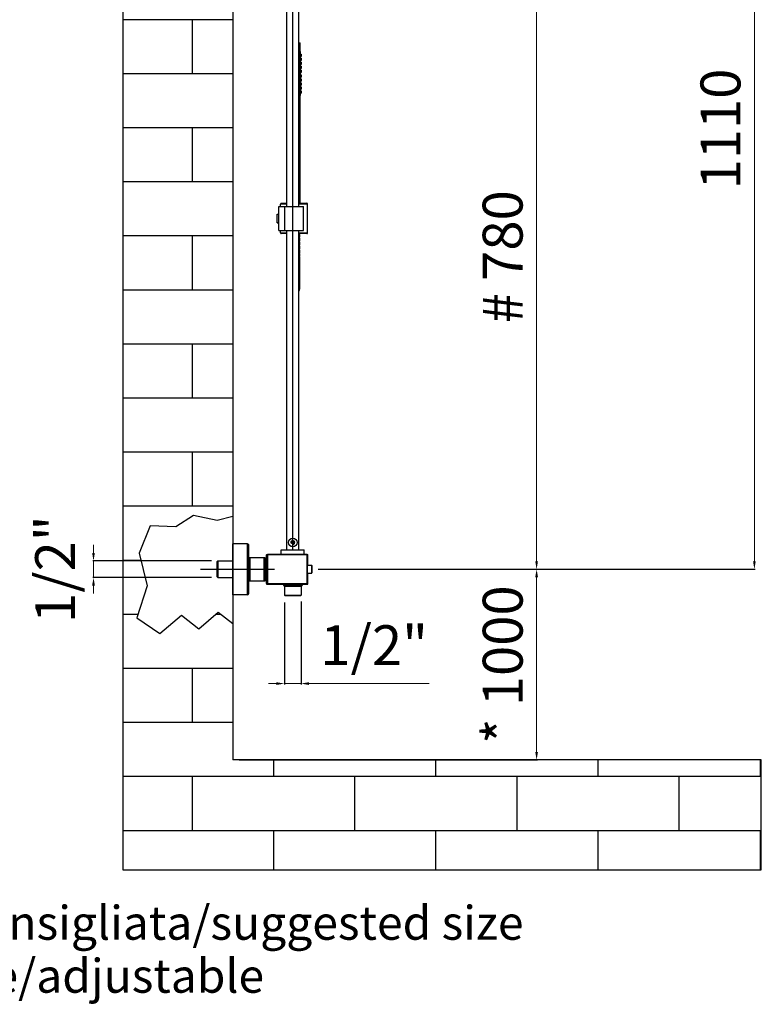
# Model space of a CAD drawing. Units: millimetres. Extents: x 9405 to 10929, y 4223 to 6229.
# Drawn here: x 10000 to 10929, y 4223 to 5456 of the extents above; entities that cross this region are included whole.
import ezdxf

# ---------------------------------------------------------------- set-up
doc = ezdxf.new("R2010")
doc.units = ezdxf.units.MM
doc.layers.add('OGGETTO', color=7, linetype='Continuous', lineweight=25)
doc.styles.add('ISO', font='tahoma.ttf')
doc.styles.get("Standard").update_dxf_attribs({"font": 'technic_.ttf'})
doc.dimstyles.new('ISO-25', dxfattribs={"dimtxt": 50, "dimasz": 10, "dimexe": 1, "dimexo": 8, "dimgap": 10, "dimtad": 1, "dimtxsty": 'ISO', "dimcen": 2.5, "dimclrd": 7, "dimclre": 7, "dimclrt": 7, "dimadec": 0, "dimazin": 0, "dimtfac": 1, "dimtmove": 0, "dimatfit": 3, "dimfxl": 1, "dimlwd": 13, "dimarcsym": 0})
pattern_1 = [(0, (1783.76, 2340.436), (0, 67.7418), []), (90, (1783.76, 2340.44), (-101.6, 67.7418), [67.7418, -67.7418])]

# ---------------------------------------------------------------- blocks, each defined once
blk = doc.blocks.new('*D10')
at = {"layer": 'Defpoints', "color": 0, "transparency": 16777216}
for p in [(10802, 5870.7), (10365.7, 4767.7), (10920.3, 4767.7)]:
    blk.add_point(p, dxfattribs=at)
at = {"layer": 'OGGETTO', "color": 7, "lineweight": -2, "transparency": 16777216}
for p, q in [((10810, 5870.7), (10921.3, 5870.7)), ((10373.7, 4767.7), (10921.3, 4767.7))]:
    blk.add_line(p, q, dxfattribs=at)
at = {"layer": 'OGGETTO', "color": 7, "lineweight": 13, "transparency": 16777216}
blk.add_line((10920.3, 5860.7), (10920.3, 4777.7), dxfattribs=at)
at = {"layer": 'OGGETTO', "color": 7, "transparency": 16777216}
for points in [[(10918.6, 5860.7), (10922, 5860.7), (10920.3, 5870.7)], [(10918.6, 4777.7), (10922, 4777.7), (10920.3, 4767.7)]]:
    blk.add_solid(points, dxfattribs=at)
at = {"layer": 'OGGETTO', "color": 7, "transparency": 16777216, "insert": (10884.3, 5319.2), "char_height": 50, "attachment_point": 5, "rotation": 90, "style": 'ISO'}
blk.add_mtext('1110', dxfattribs=at)
blk = doc.blocks.new('*D7')
at = {"layer": 'Defpoints', "color": 0, "transparency": 16777216}
for p in [(10355.3, 5550.7), (10366.4, 4767.7), (10647.5, 4767.7)]:
    blk.add_point(p, dxfattribs=at)
at = {"layer": 'OGGETTO', "color": 7, "lineweight": -2, "transparency": 16777216}
for p, q in [((10363.3, 5550.7), (10648.5, 5550.7)), ((10374.4, 4767.7), (10648.5, 4767.7))]:
    blk.add_line(p, q, dxfattribs=at)
at = {"layer": 'OGGETTO', "color": 7, "lineweight": 13, "transparency": 16777216}
blk.add_line((10647.5, 5540.7), (10647.5, 4777.7), dxfattribs=at)
at = {"layer": 'OGGETTO', "color": 7, "transparency": 16777216}
for points in [[(10645.8, 5540.7), (10649.2, 5540.7), (10647.5, 5550.7)], [(10645.8, 4777.7), (10649.2, 4777.7), (10647.5, 4767.7)]]:
    blk.add_solid(points, dxfattribs=at)
at = {"layer": 'OGGETTO', "color": 7, "transparency": 16777216, "insert": (10611.4, 5159.2), "char_height": 50, "attachment_point": 5, "rotation": 90, "style": 'ISO'}
blk.add_mtext('# 780', dxfattribs=at)
blk = doc.blocks.new('*D14')
at = {"layer": 'Defpoints', "color": 0, "transparency": 16777216}
for p in [(10248.3, 4778.2), (10092.4, 4757.2), (10248.3, 4757.2)]:
    blk.add_point(p, dxfattribs=at)
at = {"layer": 'OGGETTO', "color": 7, "lineweight": 13, "transparency": 16777216}
for p, q in [((10092.4, 4788.2), (10092.4, 4798.2)), ((10092.4, 4778.2), (10092.4, 4757.2)), ((10092.4, 4747.2), (10092.4, 4737.2))]:
    blk.add_line(p, q, dxfattribs=at)
at = {"layer": 'OGGETTO', "color": 7, "lineweight": -2, "transparency": 16777216}
for p, q in [((10240.3, 4778.2), (10091.4, 4778.2)), ((10240.3, 4757.2), (10091.4, 4757.2))]:
    blk.add_line(p, q, dxfattribs=at)
at = {"layer": 'OGGETTO', "color": 7, "transparency": 16777216}
for points in [[(10090.7, 4788.2), (10094.1, 4788.2), (10092.4, 4778.2)], [(10090.7, 4747.2), (10094.1, 4747.2), (10092.4, 4757.2)]]:
    blk.add_solid(points, dxfattribs=at)
at = {"layer": 'OGGETTO', "color": 7, "transparency": 16777216, "insert": (10050.8, 4767.7), "char_height": 50, "attachment_point": 5, "rotation": 90, "style": 'ISO'}
blk.add_mtext('1/2"', dxfattribs=at)
blk = doc.blocks.new('*D8')
at = {"layer": 'Defpoints', "color": 0, "transparency": 16777216}
for p in [(10331.5, 4734.2), (10352.4, 4735.2), (10352.4, 4624.4)]:
    blk.add_point(p, dxfattribs=at)
at = {"layer": 'OGGETTO', "color": 7, "lineweight": -2, "transparency": 16777216}
for p, q in [((10331.5, 4726.2), (10331.5, 4623.4)), ((10352.4, 4727.2), (10352.4, 4623.4))]:
    blk.add_line(p, q, dxfattribs=at)
at = {"layer": 'OGGETTO', "color": 7, "lineweight": 13, "transparency": 16777216}
for p, q in [((10321.5, 4624.4), (10311.5, 4624.4)), ((10331.5, 4624.4), (10352.4, 4624.4)), ((10362.4, 4624.4), (10512.8, 4624.4))]:
    blk.add_line(p, q, dxfattribs=at)
at = {"layer": 'OGGETTO', "color": 7, "transparency": 16777216}
for points in [[(10321.5, 4626.1), (10321.5, 4622.7), (10331.5, 4624.4)], [(10362.4, 4626.1), (10362.4, 4622.7), (10352.4, 4624.4)]]:
    blk.add_solid(points, dxfattribs=at)
at = {"layer": 'OGGETTO', "color": 7, "transparency": 16777216, "insert": (10444, 4666), "char_height": 50, "attachment_point": 5, "style": 'ISO'}
blk.add_mtext('1/2"', dxfattribs=at)
blk = doc.blocks.new('*D9')
at = {"layer": 'Defpoints', "color": 0, "transparency": 16777216}
for p in [(10647.5, 4767.7), (10266.8, 4528.8), (10647.5, 4528.8)]:
    blk.add_point(p, dxfattribs=at)
at = {"layer": 'OGGETTO', "color": 7, "lineweight": -2, "transparency": 16777216}
for p, q in [((10639.5, 4767.7), (10646.5, 4767.7)), ((10274.8, 4528.8), (10648.5, 4528.8))]:
    blk.add_line(p, q, dxfattribs=at)
at = {"layer": 'OGGETTO', "color": 7, "lineweight": 13, "transparency": 16777216}
blk.add_line((10647.5, 4757.7), (10647.5, 4538.8), dxfattribs=at)
at = {"layer": 'OGGETTO', "color": 7, "transparency": 16777216}
for points in [[(10645.8, 4757.7), (10649.2, 4757.7), (10647.5, 4767.7)], [(10645.8, 4538.8), (10649.2, 4538.8), (10647.5, 4528.8)]]:
    blk.add_solid(points, dxfattribs=at)
at = {"layer": 'OGGETTO', "color": 7, "transparency": 16777216, "insert": (10611.5, 4648.2), "char_height": 50, "attachment_point": 5, "rotation": 90, "style": 'ISO'}
blk.add_mtext('* 1000', dxfattribs=at)

msp = doc.modelspace()

# ---------------------------------------------------------------- hatches: boundary and pattern name
at = {"layer": 'OGGETTO'}
h = msp.add_hatch(dxfattribs=at)
h.set_pattern_fill('AR-BRSTD', color=256)
h.set_pattern_definition(pattern_1)
h.paths.add_polyline_path([(10266.788, 6228.751), (10246.788, 6228.751), (10128.976, 6228.751), (10128.976, 4528.751), (10266.788, 4528.751), (10266.788, 4699.763), (10248.466, 4713.96), (10224.478, 4692.975), (10202.489, 4709.963), (10175.502, 4686.979), (10146.517, 4706.965), (10159.51, 4746.935), (10149.515, 4787.905), (10163.508, 4821.88), (10195.492, 4820.881), (10217.481, 4834.871), (10247.466, 4828.875), (10266.788, 4833.705)])
h = msp.add_hatch(dxfattribs=at)
h.set_pattern_fill('AR-BRSTD', color=256)
h.set_pattern_definition(pattern_1)
h.paths.add_polyline_path([(10928.976, 4528.751), (10266.788, 4528.751), (10128.976, 4528.751), (10128.976, 4390.951), (10928.976, 4390.951)])

# ---------------------------------------------------------------- linework, layer by layer
for p, q in [((10128.976, 6228.751), (10128.976, 4528.751)), ((10266.788, 6228.751), (10266.788, 4528.751)), ((10341.988, 4792.171), (10341.988, 5877.262)), ((10334.488, 5222.171), (10334.488, 5535.671)), ((10349.488, 5222.171), (10349.488, 5535.671)), ((10349.488, 5427.171), (10351.188, 5427.171)), ((10351.188, 5226.171), (10351.188, 5427.171)), ((10351.188, 5416.171), (10351.488, 5416.171)), ((10351.488, 5416.171), (10351.488, 5361.171)), ((10351.488, 5413.171), (10352.588, 5413.171)), ((10351.488, 5410.171), (10352.588, 5410.171)), ((10351.488, 5408.171), (10352.588, 5408.171)), ((10351.488, 5405.171), (10352.588, 5405.171)), ((10352.588, 5413.171), (10352.588, 5410.171)), ((10352.588, 5408.171), (10352.588, 5405.171)), ((10351.488, 5403.171), (10352.588, 5403.171)), ((10351.488, 5400.171), (10352.588, 5400.171)), ((10351.488, 5398.171), (10352.588, 5398.171)), ((10351.488, 5395.171), (10352.588, 5395.171)), ((10351.488, 5393.171), (10352.588, 5393.171)), ((10352.588, 5403.171), (10352.588, 5400.171)), ((10352.588, 5398.171), (10352.588, 5395.171)), ((10352.588, 5393.171), (10352.588, 5390.171)), ((10351.488, 5390.171), (10352.588, 5390.171)), ((10351.488, 5387.171), (10352.588, 5387.171)), ((10351.488, 5384.171), (10352.588, 5384.171)), ((10351.488, 5382.171), (10352.588, 5382.171)), ((10351.488, 5379.171), (10352.588, 5379.171)), ((10352.588, 5387.171), (10352.588, 5384.171)), ((10352.588, 5382.171), (10352.588, 5379.171)), ((10351.488, 5377.171), (10352.588, 5377.171)), ((10351.488, 5374.171), (10352.588, 5374.171)), ((10351.488, 5372.171), (10352.588, 5372.171)), ((10351.488, 5369.171), (10352.588, 5369.171)), ((10351.488, 5367.171), (10352.588, 5367.171)), ((10352.588, 5377.171), (10352.588, 5374.171)), ((10352.588, 5372.171), (10352.588, 5369.171)), ((10352.588, 5367.171), (10352.588, 5364.171)), ((10351.188, 5361.171), (10351.488, 5361.171)), ((10351.488, 5364.171), (10352.588, 5364.171)), ((10324.588, 5192.171), (10324.588, 5222.171)), ((10324.588, 5222.171), (10355.288, 5222.171)), ((10326.688, 5222.171), (10326.688, 5225.171)), ((10334.488, 5225.171), (10326.688, 5225.171)), ((10327.688, 5226.171), (10334.488, 5226.171)), ((10332.088, 5192.171), (10332.088, 5222.171)), ((10349.488, 5226.171), (10359.688, 5226.171)), ((10360.688, 5225.171), (10349.488, 5225.171)), ((10355.288, 5192.171), (10355.288, 5222.171)), ((10360.688, 5189.171), (10360.688, 5225.171)), ((10322.588, 5201.671), (10322.588, 5212.671)), ((10322.588, 5212.671), (10324.588, 5212.671)), ((10322.588, 5201.671), (10324.588, 5201.671)), ((10324.588, 5192.171), (10355.288, 5192.171)), ((10326.688, 5189.171), (10326.688, 5192.171)), ((10326.688, 5189.171), (10334.488, 5189.171)), ((10334.488, 5188.171), (10327.688, 5188.171)), ((10334.488, 4792.171), (10334.488, 5192.171)), ((10349.488, 4792.171), (10349.488, 5192.171)), ((10349.488, 5189.171), (10360.688, 5189.171)), ((10359.688, 5188.171), (10349.488, 5188.171)), ((10349.488, 5188.125), (10349.627, 5188.171)), ((10350.688, 5183.918), (10350.688, 5187.097)), ((10350.688, 5178.985), (10350.688, 5182.136)), ((10350.688, 5174.113), (10350.688, 5177.223)), ((10350.688, 5169.321), (10350.688, 5172.378)), ((10349.488, 5167.622), (10349.621, 5167.711)), ((10350.688, 5164.626), (10350.688, 5167.619)), ((10350.688, 5160.049), (10350.688, 5162.964)), ((10350.688, 5155.605), (10350.688, 5158.433)), ((10349.488, 5151.639), (10349.621, 5151.764)), ((10349.488, 5147.216), (10349.62, 5147.349)), ((10350.28, 5149.807), (10350.433, 5150.118)), ((10350.281, 5145.574), (10350.433, 5145.908)), ((10350.433, 5150.118), (10350.55, 5150.433)), ((10350.433, 5145.908), (10350.55, 5146.246)), ((10350.688, 5151.314), (10350.688, 5154.042)), ((10350.688, 5147.191), (10350.688, 5149.809)), ((10350.688, 5143.252), (10350.688, 5145.751)), ((10350.431, 5138.063), (10350.549, 5138.444)), ((10350.432, 5141.882), (10350.55, 5142.243)), ((10350.433, 5134.471), (10350.55, 5134.87)), ((10350.549, 5138.444), (10350.631, 5138.83)), ((10350.55, 5134.87), (10350.632, 5135.274)), ((10350.688, 5139.514), (10350.688, 5141.883)), ((10350.688, 5135.99), (10350.688, 5138.22)), ((10350.688, 5132.695), (10350.688, 5134.777)), ((10349.488, 5131.53), (10349.62, 5131.694)), ((10350.311, 5123.816), (10350.457, 5124.255)), ((10350.54, 5122.846), (10350.626, 5123.297)), ((10350.54, 5120.143), (10350.626, 5120.594)), ((10350.542, 5125.552), (10350.627, 5126.002)), ((10350.55, 5131.528), (10350.632, 5131.95)), ((10350.55, 5128.425), (10350.632, 5128.864)), ((10350.688, 5129.641), (10350.688, 5131.567)), ((10350.688, 5126.837), (10350.688, 5128.6)), ((10350.688, 5124.136), (10350.688, 5125.865)), ((10350.688, 5121.435), (10350.688, 5123.164)), ((10350.688, 5119.049), (10350.688, 5120.462)), ((10217.481, 4834.871), (10195.492, 4820.881)), ((10247.466, 4828.875), (10217.481, 4834.871)), ((10266.788, 4833.705), (10247.466, 4828.875)), ((10163.508, 4821.88), (10149.515, 4787.905)), ((10195.492, 4820.881), (10163.508, 4821.88)), ((10285.288, 4799.671), (10266.788, 4799.671)), ((10266.788, 4735.671), (10266.788, 4799.671)), ((10285.288, 4735.671), (10285.288, 4799.671)), ((10340.727, 4801.487), (10340.545, 4801.171)), ((10340.545, 4801.171), (10340.727, 4800.855)), ((10341.266, 4802.421), (10341.084, 4802.105)), ((10341.084, 4800.237), (10341.266, 4799.921)), ((10341.631, 4802.421), (10341.266, 4802.421)), ((10341.266, 4799.921), (10341.631, 4799.921)), ((10342.71, 4802.421), (10342.345, 4802.421)), ((10342.345, 4799.921), (10342.71, 4799.921)), ((10342.892, 4802.105), (10342.71, 4802.421)), ((10342.71, 4799.921), (10342.892, 4800.237)), ((10343.432, 4801.171), (10343.249, 4801.487)), ((10343.249, 4800.855), (10343.432, 4801.171)), ((10149.515, 4787.905), (10159.51, 4746.935)), ((10286.788, 4737.171), (10286.788, 4798.171)), ((10327.488, 4792.171), (10356.488, 4792.171)), ((10327.488, 4786.171), (10327.488, 4792.171)), ((10356.488, 4786.171), (10356.488, 4792.171)), ((10247.288, 4777.171), (10248.288, 4778.171)), ((10247.288, 4758.171), (10247.288, 4777.171)), ((10248.288, 4778.171), (10266.788, 4778.171)), ((10248.288, 4778.171), (10248.288, 4757.171)), ((10286.788, 4780.871), (10287.288, 4780.871)), ((10307.288, 4782.021), (10287.288, 4782.021)), ((10287.288, 4753.321), (10287.288, 4782.021)), ((10288.288, 4782.021), (10288.288, 4753.321)), ((10306.288, 4753.321), (10306.288, 4782.021)), ((10307.288, 4782.021), (10307.288, 4753.321)), ((10307.288, 4778.271), (10308.988, 4778.271)), ((10308.988, 4749.671), (10308.988, 4785.671)), ((10309.074, 4786.171), (10360.988, 4786.171)), ((10310.288, 4786.021), (10309.988, 4785.721)), ((10309.988, 4785.721), (10309.988, 4749.621)), ((10310.138, 4785.871), (10310.288, 4785.721)), ((10360.188, 4786.021), (10310.288, 4786.021)), ((10360.188, 4785.721), (10310.288, 4785.721)), ((10310.288, 4785.721), (10310.288, 4749.621)), ((10360.488, 4785.721), (10360.188, 4786.021)), ((10360.338, 4785.871), (10360.188, 4785.721)), ((10360.188, 4749.621), (10360.188, 4785.721)), ((10360.488, 4749.621), (10360.488, 4785.721)), ((10360.988, 4772.621), (10360.988, 4786.171)), ((10226.331, 4767.671), (10319.301, 4767.671)), ((10360.488, 4772.621), (10365.438, 4772.621)), ((10360.488, 4762.721), (10365.438, 4762.721)), ((10360.988, 4749.171), (10360.988, 4762.721)), ((10365.438, 4772.621), (10365.438, 4762.721)), ((10365.738, 4772.321), (10365.738, 4763.021)), ((10247.288, 4758.171), (10248.288, 4757.171)), ((10248.288, 4757.171), (10266.788, 4757.171)), ((10286.788, 4754.471), (10287.288, 4754.471)), ((10287.288, 4753.321), (10307.288, 4753.321)), ((10307.288, 4757.071), (10308.988, 4757.071)), ((10159.51, 4746.935), (10146.517, 4706.965)), ((10309.074, 4749.171), (10360.988, 4749.171)), ((10309.988, 4749.621), (10310.288, 4749.321)), ((10310.138, 4749.471), (10310.288, 4749.621)), ((10310.288, 4749.621), (10360.188, 4749.621)), ((10310.288, 4749.321), (10360.188, 4749.321)), ((10330.238, 4749.171), (10330.238, 4747.171)), ((10330.238, 4747.171), (10353.738, 4747.171)), ((10331.538, 4747.171), (10331.538, 4735.171)), ((10352.438, 4746.171), (10331.538, 4746.171)), ((10352.438, 4747.171), (10352.438, 4735.171)), ((10353.738, 4749.171), (10353.738, 4747.171)), ((10360.338, 4749.471), (10360.188, 4749.621)), ((10360.188, 4749.321), (10360.488, 4749.621)), ((10285.288, 4735.671), (10266.788, 4735.671)), ((10331.538, 4735.171), (10352.438, 4735.171)), ((10332.038, 4734.671), (10331.538, 4735.171)), ((10332.038, 4734.671), (10351.938, 4734.671)), ((10351.938, 4734.671), (10352.438, 4735.171)), ((10224.478, 4692.975), (10248.466, 4713.96)), ((10248.466, 4713.96), (10266.788, 4699.763)), ((10146.517, 4706.965), (10175.502, 4686.979)), ((10175.502, 4686.979), (10202.489, 4709.963)), ((10202.489, 4709.963), (10224.478, 4692.975)), ((10128.976, 4528.751), (10128.976, 4390.951)), ((10928.976, 4528.751), (10266.788, 4528.751)), ((10928.976, 4390.951), (10928.976, 4528.751)), ((10128.976, 4390.951), (10928.976, 4390.951))]:
    msp.add_line(p, q, dxfattribs=at)
for points in [[(10350.688, 5187.097), (10350.686, 5187.134), (10350.655, 5187.237), (10350.587, 5187.339), (10350.483, 5187.44), (10350.344, 5187.54), (10350.17, 5187.638), (10349.962, 5187.734), (10349.72, 5187.828), (10349.488, 5187.906)], [(10349.488, 5186.244), (10349.643, 5186.3), (10349.893, 5186.402), (10350.111, 5186.506), (10350.296, 5186.61), (10350.445, 5186.715), (10350.559, 5186.82), (10350.638, 5186.925), (10350.68, 5187.03), (10350.688, 5187.097)], [(10349.488, 5182.91), (10349.523, 5182.924), (10349.788, 5183.043), (10350.022, 5183.165), (10350.222, 5183.288), (10350.387, 5183.412), (10350.517, 5183.537), (10350.611, 5183.662), (10350.668, 5183.787), (10350.688, 5183.918)], [(10349.488, 5181.044), (10349.62, 5181.103), (10349.873, 5181.232), (10350.094, 5181.363), (10350.281, 5181.497), (10350.434, 5181.631), (10350.551, 5181.766), (10350.633, 5181.901), (10350.678, 5182.037), (10350.688, 5182.136)], [(10350.688, 5182.136), (10350.687, 5182.172), (10350.659, 5182.306), (10350.594, 5182.44), (10350.493, 5182.571), (10350.357, 5182.701), (10350.186, 5182.828), (10349.981, 5182.952), (10349.795, 5183.047)], [(10349.488, 5177.743), (10349.641, 5177.82), (10349.893, 5177.967), (10350.112, 5178.117), (10350.297, 5178.269), (10350.447, 5178.423), (10350.562, 5178.578), (10350.64, 5178.734), (10350.681, 5178.89), (10350.688, 5178.985)], [(10349.488, 5175.897), (10349.617, 5175.966), (10349.87, 5176.121), (10350.091, 5176.279), (10350.278, 5176.44), (10350.431, 5176.603), (10350.549, 5176.767), (10350.631, 5176.932), (10350.678, 5177.098), (10350.688, 5177.223)], [(10349.488, 5172.64), (10349.617, 5172.716), (10349.87, 5172.887), (10350.091, 5173.062), (10350.278, 5173.241), (10350.431, 5173.422), (10350.549, 5173.604), (10350.631, 5173.788), (10350.678, 5173.973), (10350.688, 5174.113)], [(10349.488, 5170.822), (10349.621, 5170.905), (10349.873, 5171.085), (10350.094, 5171.27), (10350.28, 5171.458), (10350.433, 5171.649), (10350.55, 5171.842), (10350.632, 5172.036), (10350.678, 5172.231), (10350.688, 5172.378)], [(10349.621, 5167.711), (10349.873, 5167.908), (10350.094, 5168.109), (10350.28, 5168.314), (10350.433, 5168.523), (10350.55, 5168.734), (10350.632, 5168.946), (10350.678, 5169.159), (10350.688, 5169.321)], [(10350.688, 5177.223), (10350.687, 5177.263), (10350.66, 5177.428), (10350.596, 5177.591), (10350.497, 5177.752), (10350.362, 5177.911), (10350.192, 5178.066), (10350.118, 5178.122)], [(10350.688, 5172.378), (10350.687, 5172.425), (10350.66, 5172.619), (10350.596, 5172.811), (10350.497, 5173.001), (10350.362, 5173.189), (10350.296, 5173.261)], [(10349.488, 5165.84), (10349.62, 5165.933), (10349.873, 5166.138), (10350.094, 5166.349), (10350.281, 5166.564), (10350.433, 5166.783), (10350.55, 5167.004), (10350.632, 5167.227), (10350.678, 5167.451), (10350.688, 5167.619)], [(10349.488, 5162.709), (10349.62, 5162.808), (10349.873, 5163.029), (10350.094, 5163.256), (10350.281, 5163.488), (10350.433, 5163.724), (10350.55, 5163.963), (10350.632, 5164.204), (10350.678, 5164.446), (10350.688, 5164.626)], [(10349.488, 5160.969), (10349.617, 5161.07), (10349.87, 5161.3), (10350.091, 5161.536), (10350.279, 5161.777), (10350.432, 5162.023), (10350.55, 5162.271), (10350.632, 5162.522), (10350.678, 5162.774), (10350.688, 5162.964)], [(10349.488, 5157.92), (10349.617, 5158.027), (10349.87, 5158.271), (10350.091, 5158.523), (10350.279, 5158.78), (10350.432, 5159.042)], [(10349.488, 5156.23), (10349.617, 5156.341), (10349.87, 5156.593), (10350.091, 5156.853), (10350.278, 5157.118), (10350.431, 5157.389), (10350.549, 5157.664), (10350.631, 5157.941), (10350.678, 5158.22), (10350.688, 5158.433)], [(10350.688, 5167.619), (10350.687, 5167.675), (10350.659, 5167.898), (10350.595, 5168.119), (10350.496, 5168.338), (10350.404, 5168.484)], [(10350.432, 5159.042), (10350.55, 5159.308), (10350.632, 5159.576), (10350.678, 5159.845), (10350.688, 5160.049)], [(10350.688, 5162.964), (10350.687, 5163.026), (10350.659, 5163.278), (10350.595, 5163.527), (10350.496, 5163.774), (10350.475, 5163.81)], [(10350.688, 5158.433), (10350.687, 5158.5), (10350.66, 5158.778), (10350.596, 5159.055), (10350.524, 5159.251)], [(10349.488, 5153.274), (10349.617, 5153.391), (10349.87, 5153.657), (10350.091, 5153.932), (10350.278, 5154.213), (10350.431, 5154.5), (10350.549, 5154.791)], [(10349.488, 5148.788), (10349.621, 5148.919), (10349.873, 5149.207), (10350.094, 5149.503), (10350.28, 5149.807)], [(10349.488, 5142.978), (10349.617, 5143.115), (10349.87, 5143.431), (10350.091, 5143.757), (10350.279, 5144.092), (10350.432, 5144.434), (10350.55, 5144.781), (10350.632, 5145.131), (10350.678, 5145.484), (10350.688, 5145.751)], [(10349.488, 5144.481), (10349.62, 5144.619), (10349.873, 5144.928), (10350.094, 5145.247), (10350.281, 5145.574)], [(10349.62, 5147.349), (10349.873, 5147.644), (10350.094, 5147.95), (10350.281, 5148.263), (10350.433, 5148.582), (10350.55, 5148.906), (10350.632, 5149.233), (10350.678, 5149.563), (10350.688, 5149.809)], [(10349.621, 5151.764), (10349.873, 5152.038), (10350.094, 5152.321), (10350.28, 5152.61), (10350.433, 5152.905), (10350.55, 5153.205), (10350.632, 5153.507), (10350.678, 5153.812), (10350.688, 5154.042)], [(10350.549, 5154.791), (10350.631, 5155.085), (10350.678, 5155.38), (10350.688, 5155.605)], [(10350.55, 5150.433), (10350.632, 5150.751), (10350.678, 5151.071), (10350.688, 5151.314)], [(10350.55, 5146.246), (10350.632, 5146.588), (10350.678, 5146.933), (10350.688, 5147.191)], [(10350.688, 5154.042), (10350.687, 5154.116), (10350.66, 5154.42), (10350.596, 5154.721), (10350.56, 5154.83)], [(10350.688, 5149.809), (10350.687, 5149.893), (10350.659, 5150.222), (10350.595, 5150.548), (10350.587, 5150.576)], [(10350.688, 5145.751), (10350.687, 5145.838), (10350.659, 5146.191), (10350.607, 5146.481)], [(10349.488, 5138.94), (10349.617, 5139.086), (10349.87, 5139.42), (10350.091, 5139.765), (10350.278, 5140.12), (10350.431, 5140.482), (10350.549, 5140.85), (10350.631, 5141.222), (10350.678, 5141.597), (10350.688, 5141.883)], [(10349.488, 5140.369), (10349.617, 5140.512), (10349.87, 5140.84), (10350.091, 5141.179), (10350.279, 5141.527), (10350.432, 5141.882)], [(10349.488, 5135.119), (10349.621, 5135.278), (10349.873, 5135.629), (10350.094, 5135.992), (10350.28, 5136.365), (10350.433, 5136.746), (10350.55, 5137.134), (10350.632, 5137.526), (10350.678, 5137.921), (10350.688, 5138.22)], [(10349.488, 5136.469), (10349.617, 5136.62), (10349.87, 5136.965), (10350.091, 5137.322), (10350.278, 5137.689), (10350.431, 5138.063)], [(10349.488, 5132.795), (10349.621, 5132.958), (10349.873, 5133.32), (10350.094, 5133.694), (10350.28, 5134.078), (10350.433, 5134.471)], [(10349.62, 5131.694), (10349.873, 5132.062), (10350.094, 5132.443), (10350.281, 5132.834), (10350.433, 5133.234), (10350.55, 5133.641), (10350.632, 5134.052), (10350.678, 5134.466), (10350.688, 5134.777)], [(10350.55, 5142.243), (10350.632, 5142.608), (10350.678, 5142.975), (10350.688, 5143.252)], [(10350.688, 5141.883), (10350.687, 5141.973), (10350.66, 5142.348), (10350.622, 5142.567)], [(10350.631, 5138.83), (10350.678, 5139.218), (10350.688, 5139.514)], [(10350.632, 5135.274), (10350.678, 5135.682), (10350.688, 5135.99)], [(10350.632, 5131.95), (10350.678, 5132.376), (10350.688, 5132.695)], [(10350.688, 5138.22), (10350.687, 5138.316), (10350.66, 5138.711), (10350.635, 5138.863)], [(10350.688, 5134.777), (10350.687, 5134.882), (10350.659, 5135.296), (10350.645, 5135.39)], [(10349.488, 5129.362), (10349.62, 5129.53), (10349.873, 5129.907), (10350.094, 5130.298), (10350.281, 5130.7), (10350.433, 5131.11), (10350.55, 5131.528)], [(10349.488, 5128.187), (10349.617, 5128.354), (10349.87, 5128.736), (10350.091, 5129.132), (10350.279, 5129.539)], [(10349.488, 5126.183), (10349.617, 5126.353), (10349.87, 5126.744), (10350.091, 5127.148), (10350.279, 5127.565), (10350.432, 5127.991), (10350.55, 5128.425)], [(10349.488, 5125.102), (10349.664, 5125.344), (10349.911, 5125.74), (10350.125, 5126.15), (10350.306, 5126.572)], [(10349.488, 5123.858), (10349.719, 5124.163), (10349.952, 5124.525), (10350.155, 5124.899), (10350.326, 5125.285), (10350.465, 5125.68), (10350.572, 5126.084), (10350.644, 5126.494)], [(10349.488, 5123.291), (10349.595, 5123.434), (10349.851, 5123.832), (10350.075, 5124.246), (10350.265, 5124.672), (10350.421, 5125.108), (10350.542, 5125.552)], [(10349.488, 5122.319), (10349.668, 5122.568), (10349.915, 5122.971), (10350.13, 5123.387), (10350.311, 5123.816)], [(10349.488, 5120.59), (10349.593, 5120.729), (10349.849, 5121.127), (10350.073, 5121.54), (10350.264, 5121.966), (10350.42, 5122.402), (10350.54, 5122.846)], [(10349.488, 5119.618), (10349.644, 5119.832), (10349.895, 5120.233), (10350.113, 5120.649), (10350.297, 5121.077), (10350.446, 5121.515)], [(10349.488, 5117.889), (10349.592, 5118.026), (10349.848, 5118.425), (10350.073, 5118.837), (10350.263, 5119.263), (10350.419, 5119.699), (10350.54, 5120.143)], [(10350.279, 5129.539), (10350.432, 5129.956), (10350.55, 5130.379), (10350.632, 5130.808), (10350.678, 5131.24), (10350.688, 5131.567)], [(10350.306, 5126.572), (10350.453, 5127.002), (10350.565, 5127.44), (10350.641, 5127.884), (10350.681, 5128.33), (10350.688, 5128.6)], [(10350.434, 5118.775), (10350.552, 5119.221), (10350.633, 5119.673), (10350.678, 5120.128), (10350.688, 5120.462)], [(10350.446, 5121.515), (10350.56, 5121.962), (10350.638, 5122.414), (10350.68, 5122.869), (10350.688, 5123.164)], [(10350.457, 5124.255), (10350.568, 5124.702), (10350.643, 5125.154), (10350.682, 5125.61), (10350.688, 5125.865)], [(10350.626, 5123.297), (10350.675, 5123.752), (10350.688, 5124.136)], [(10350.626, 5120.594), (10350.675, 5121.049), (10350.688, 5121.435)], [(10350.627, 5126.002), (10350.676, 5126.456), (10350.688, 5126.837)], [(10350.632, 5128.864), (10350.678, 5129.306), (10350.688, 5129.641)], [(10350.644, 5126.494), (10350.682, 5126.909), (10350.688, 5127.151)], [(10350.688, 5131.567), (10350.687, 5131.674), (10350.659, 5132.107), (10350.653, 5132.148)], [(10350.688, 5128.6), (10350.685, 5128.778), (10350.659, 5129.13)], [(10350.688, 5125.865), (10350.685, 5126.067), (10350.664, 5126.344)], [(10350.688, 5123.164), (10350.686, 5123.327), (10350.664, 5123.646)], [(10350.688, 5120.462), (10350.687, 5120.585), (10350.664, 5120.949)], [(10349.488, 5115.752), (10349.74, 5116.089), (10349.968, 5116.447), (10350.167, 5116.818), (10350.334, 5117.198), (10350.469, 5117.586), (10350.573, 5117.984), (10350.644, 5118.387), (10350.681, 5118.798), (10350.688, 5119.049)], [(10349.488, 5116.917), (10349.621, 5117.096), (10349.874, 5117.496), (10350.095, 5117.91), (10350.282, 5118.338), (10350.434, 5118.775)]]:
    msp.add_lwpolyline(points, dxfattribs=at)
for radius in [5.5, 5.4, 1.5, 1.3]:
    msp.add_circle((10341.988, 4801.171), radius, dxfattribs=at)
for centre, radius, start, end in [((10327.688, 5225.171), 1, 90, 180), ((10359.688, 5225.171), 1, 0, 90), ((10352.588, 5207.171), 30.5, 169.611142, 190.388858), ((10327.688, 5189.171), 1, 180, 270), ((10359.688, 5189.171), 1, 270, 0), ((10285.288, 4798.171), 1.5, 0, 90), ((10341.988, 4801.171), 2.5, 255, 195), ((10310.488, 4785.671), 1.5, 160.528779, 180), ((10365.438, 4772.321), 0.3, 359.999999, 90), ((10365.438, 4763.021), 0.3, 270, 0.000001), ((10310.488, 4749.671), 1.5, 180, 199.471221), ((10285.288, 4737.171), 1.5, 270, 0)]:
    msp.add_arc(centre, radius, start, end, dxfattribs=at)

# ---------------------------------------------------------------- texts
for s, p in [('* misura consigliata/suggested size', (9681.215, 4303.431)), ('# regolabile/adjustable', (9681.215, 4237.02))]:
    msp.add_text(s, height=42.45282, dxfattribs=at).set_placement(p)

# ---------------------------------------------------------------- dimensions: what is measured, and where the dimension line sits
for base, p1, p2, text, picture, middle in [((10920.285, 4767.671), (10801.988, 5870.671), (10365.738, 4767.671), '1110', '*D10', (10884.261, 5319.171)), ((10647.512, 4767.671), (10355.288, 5550.671), (10366.363, 4767.671), '# 780', '*D7', (10611.37, 5159.171)), ((10647.512, 4528.751), (10647.512, 4767.671), (10266.788, 4528.751), '* 1000', '*D9', (10611.488, 4648.211))]:
    dim = msp.add_linear_dim(base=base, p1=p1, p2=p2, angle=90, text=text, dimstyle='ISO-25', override={"dimdec": 0}, dxfattribs=at)
    dim.commit()
    dim.dimension.update_dxf_attribs({"geometry": picture, "text_midpoint": middle})
for base, p1, p2, angle, picture, middle in [((10092.388, 4757.171), (10248.288, 4778.171), (10248.288, 4757.171), 90, '*D14', (10092.388, 4767.671)), ((10352.438, 4624.398), (10331.538, 4734.171), (10352.438, 4735.171), 180, '*D8', (10444.011, 4624.398))]:
    dim = msp.add_linear_dim(base=base, p1=p1, p2=p2, angle=angle, text='1/2"', dimstyle='ISO-25', override={"dimdec": 0}, dxfattribs=at)
    dim.commit()
    dim.dimension.update_dxf_attribs({"geometry": picture, "text_midpoint": middle, "dimtype": 160})

doc.saveas('drawing.dxf')
